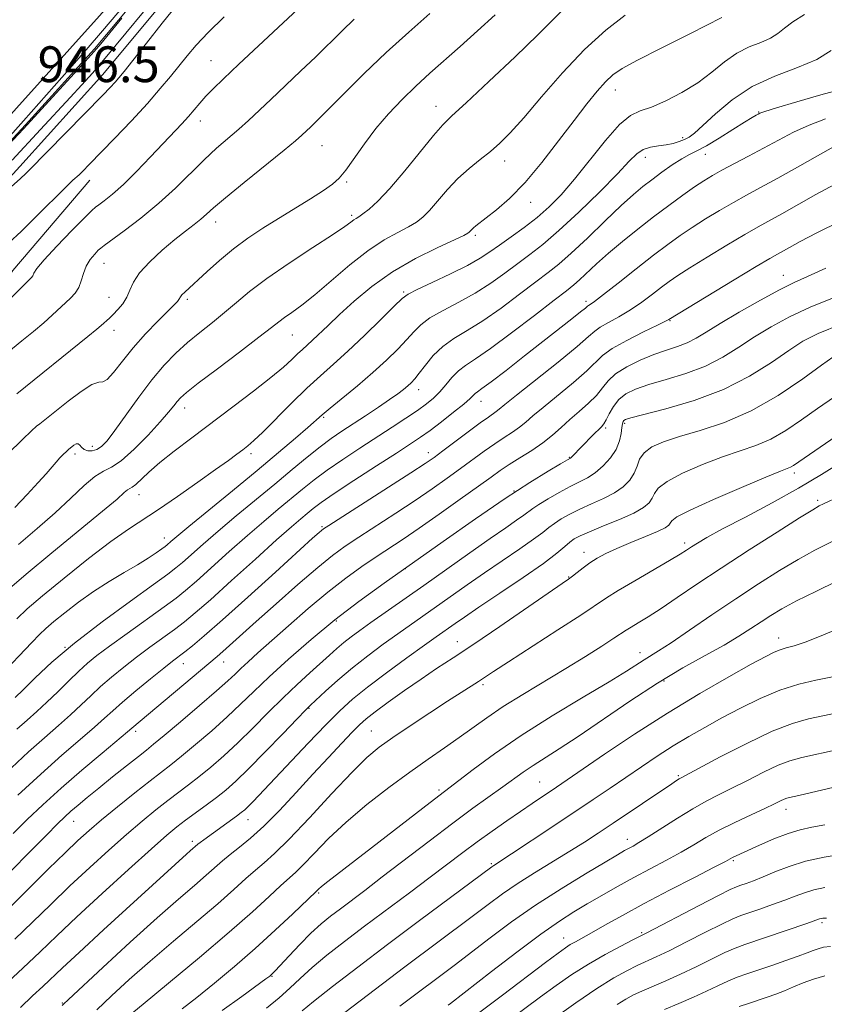
# Model space of a CAD drawing. Extents: x 2057300 to 2060200, y 347300 to 350200.
# Drawn here: x 2058040 to 2058220, y 348584 to 348804 of the extents above; entities that cross this region are included whole.
import ezdxf

# ---------------------------------------------------------------- set-up
doc = ezdxf.new("R2010")
doc.units = 0
doc.header["$MEASUREMENT"] = 0
for name, color, linetype, lineweight in [('DTM HARD BREAKLINE', 7, 'Continuous', 0), ('DTM SPOT ELEVATION', 2, 'Continuous', 13), ('INDEX CONTOUR', 41, 'Continuous', 13), ('INTERMEDIATE CONTOUR', 44, 'Continuous', 0), ('SPOT ELEVATION', 7, 'Continuous', 0)]:
    doc.layers.add(name, color=color, linetype=linetype, lineweight=lineweight)
doc.styles.add('Style-ITALICS', font='ITALICS.shx')

msp = doc.modelspace()

# ---------------------------------------------------------------- linework, layer by layer
at = {"layer": 'DTM HARD BREAKLINE'}
for points in [[(2058365.54, 349258.13, 934.4), (2058351.43, 349227.64, 935.15), (2058337.91, 349203.35, 935.49), (2058325.52, 349182.16, 936.24), (2058310.56, 349155.69, 936.86), (2058294.64, 349129.65, 937.66), (2058276.9, 349101.85, 938.91), (2058260.07, 349074.71, 939.36), (2058241.35, 349048.89, 940.74), (2058220.22, 349014.51, 941.41), (2058201.34, 348987.74, 941.45), (2058184.86, 348965.74, 942.24), (2058169.57, 348942.5, 943.03), (2058152.85, 348922.38, 943.03), (2058142.38, 348907.09, 943.1), (2058129.35, 348888.3, 943.55), (2058117.73, 348873.15, 944.47), (2058100.97, 348853.02, 944.81), (2058086.22, 348831.69, 944.97), (2058070.69, 348814.11, 945.75), (2058056.93, 348797.53, 945.75), (2058041.56, 348780.55, 945.81), (2058023.7, 348761.42, 945.89)], [(2058354.33, 349247.62, 935.3), (2058332.65, 349205.15, 936.63), (2058313.77, 349171.91, 937.64), (2058288.57, 349129.93, 938.82), (2058266.72, 349093.74, 940.33), (2058243.33, 349059.62, 941.37), (2058221.6, 349026.29, 942.29), (2058196.73, 348988.96, 942.9), (2058168.2, 348948.79, 943.58), (2058139.41, 348909.85, 944.33), (2058115.49, 348876.97, 945.19), (2058090.27, 348845.09, 946.13), (2058064.02, 348811.61, 946.56), (2058026.87, 348770.27, 946.7), (2057995.99, 348740.95, 946.7), (2057964.94, 348711.44, 945.83), (2057933.21, 348684.45, 945.22), (2057905.24, 348659.55, 944.25), (2057868.24, 348628.15, 943.97), (2057833.25, 348597.44, 944.22), (2057794.48, 348564.83, 944.85)], [(2058025.57, 348755.13, 950.06), (2058040.28, 348771.25, 949.51), (2058058.79, 348791.84, 949.24), (2058075.87, 348812.39, 949.41)], [(2057915.658, 348579.946, 959.928), (2057931.508, 348600.954, 959.413), (2057940.696, 348614.105, 959.001), (2057956.707, 348636.355, 958.417), (2057966.534, 348648.75, 957.525), (2057972.783, 348656.196, 957.113), (2057982.277, 348668.569, 957.01), (2057987.231, 348680.141, 956.563), (2057993.64, 348688.984, 956.117), (2058000.047, 348697.206, 955.602), (2058013.955, 348716.285, 955.155), (2058021.575, 348724.785, 954.64), (2058025.121, 348729.545, 954.16), (2058032.305, 348738.694, 953.576), (2058038.692, 348747.98, 953.129), (2058055.91, 348768.182, 952.649), (2058055.925, 348768.197, 952.58)]]:
    msp.add_polyline3d(points, dxfattribs=at)
at = {"layer": 'DTM SPOT ELEVATION'}
for p in [(2058082.94, 348794.87, 953.1), (2058173.27, 348788.31, 966.7), (2058133.25, 348784.71, 961.3), (2058205.33, 348783.45, 971.9), (2058080.61, 348781.4, 954.6), (2058188.38, 348777.69, 969.6), (2058107.76, 348775.89, 958.9), (2058193.41, 348773.99, 972.7), (2058148.6, 348772.47, 964.6), (2058180.01, 348773.31, 970.6), (2058113.27, 348767.79, 960.2), (2058154.37, 348763.26, 966.6), (2058084.03, 348758.8, 958.6), (2058114.4, 348760.31, 961.7), (2058142.01, 348755.82, 966.3), (2058059.04, 348749.58, 956.8), (2058210.87, 348746.89, 981.3), (2058126.02, 348743.15, 967.8), (2058060.19, 348741.97, 957.2), (2058077.65, 348741.56, 960.3), (2058166.78, 348741.13, 975.6), (2058185.54, 348736.79, 980.1), (2058061.31, 348734.6, 958.6), (2058101.17, 348733.58, 964.9), (2058129.35, 348721.34, 972.6), (2058077.08, 348717.24, 964.6), (2058143.33, 348718.73, 976.7), (2058108.14, 348715.2, 970.2), (2058171.15, 348712.78, 984.3), (2058175.42, 348713.81, 986.3), (2058056.45, 348708.68, 961.4), (2058052.58, 348706.97, 962.4), (2058091.9, 348707.05, 968.4), (2058131.53, 348707.25, 977.4), (2058163.06, 348706.24, 983.9), (2058213.29, 348702.74, 992.4), (2058066.91, 348697.9, 966.7), (2058150.7, 348698.69, 984), (2058218.51, 348696.61, 995.7), (2058107.75, 348690.73, 977.8), (2058072.55, 348688.17, 969.4), (2058188.8, 348687.05, 993.6), (2058166.29, 348685, 991.4), (2058126.39, 348681.35, 984), (2058162.88, 348679.48, 991.9), (2058110.99, 348669.62, 984.3), (2058138.02, 348665.04, 991.3), (2058209.82, 348665.87, 1001.4), (2058050.35, 348663.72, 972), (2058178.84, 348662.56, 997.4), (2058076.83, 348660.1, 978.7), (2058085.81, 348660.48, 980.7), (2058143.75, 348655.42, 994.3), (2058184.14, 348656.22, 1000.3), (2058104.86, 348650.11, 988.1), (2058066.16, 348644.97, 980.4), (2058118.83, 348645.04, 993.1), (2058156.39, 348633.66, 1001.1), (2058187.35, 348635.07, 1005.8), (2058133.89, 348631.89, 997.7), (2058211.42, 348627.53, 1010.6), (2058052.33, 348624.84, 982.8), (2058091.22, 348625.21, 990.7), (2058078.84, 348620.41, 989.6), (2058176.01, 348620.79, 1007.4), (2058145.62, 348615.37, 1003.8), (2058199.68, 348616.06, 1012.2), (2058107.01, 348608.83, 998.2), (2058219.49, 348602.17, 1018.3), (2058179.18, 348599.97, 1013.8), (2058161.74, 348598.78, 1011.3), (2058096.59, 348590.23, 1000.1), (2058049.77, 348584.2, 991.9)]:
    msp.add_point(p, dxfattribs=at)
at = {"layer": 'INDEX CONTOUR'}
for points in [[(2058075.288, 348807.214, 950), (2058072.081, 348803.261, 950), (2058068.549, 348798.81, 950), (2058063.561, 348792.477, 950), (2058062.4071, 348791.055, 950), (2058061.536, 348790.056, 950), (2058060.461, 348788.897, 950), (2058058.8, 348787.166, 950), (2058042.287, 348770.324, 950), (2058041.643, 348769.695, 950), (2058040.428, 348768.552, 950), (2058038.359, 348766.676, 950)], [(2058146.463, 348805.183, 960), (2058142.535, 348801.556, 960), (2058138.674, 348798.066, 960), (2058131.869, 348792.072, 960), (2058128.739, 348789.223, 960), (2058125.651, 348786.224, 960), (2058122.6509, 348783.0491, 960), (2058119.821, 348779.712, 960), (2058117.241, 348776.288, 960), (2058113.125, 348770.457, 960), (2058111.639, 348768.638, 960), (2058110.129, 348767.271, 960), (2058108.105, 348765.864, 960), (2058105.223, 348764.039, 960), (2058098.073, 348759.632, 960), (2058094.545, 348757.417, 960), (2058091.195, 348755.183, 960), (2058087.979, 348752.811, 960), (2058084.899, 348750.256, 960), (2058082.115, 348747.761, 960), (2058077.131, 348743.155, 960), (2058076.493, 348742.532, 960), (2058076.146, 348742.112, 960), (2058075.777, 348741.496, 960), (2058075.4549, 348741.094, 960), (2058074.734, 348740.33, 960), (2058071.106, 348736.656, 960), (2058068.3769, 348733.801, 960), (2058065.601, 348730.695, 960), (2058063.167, 348727.695, 960), (2058061.202, 348725.192, 960), (2058059.767, 348723.588, 960), (2058058.818, 348723.072, 960), (2058057.8829, 348722.993, 960), (2058056.387, 348722.487, 960), (2058053.965, 348720.949, 960), (2058051.1, 348718.802, 960), (2058048.49, 348716.727, 960), (2058044.731, 348713.71, 960), (2058044.016, 348713.155, 960), (2058042.886, 348712.167, 960), (2058040.828, 348710.206, 960), (2058037.581, 348706.993, 960)], [(2058221.485, 348797.147, 970), (2058218.327, 348795.175, 970), (2058213.971, 348793.355, 970), (2058208.923, 348791.447, 970), (2058203.861, 348789.1, 970), (2058199.371, 348786.13, 970), (2058195.666, 348783.01, 970), (2058192.867, 348780.377, 970), (2058191.007, 348778.699, 970), (2058189.768, 348777.7781, 970), (2058188.746, 348777.247, 970), (2058187.6, 348776.804, 970), (2058186.252, 348776.411, 970), (2058184.688, 348776.097, 970), (2058182.931, 348775.857, 970), (2058181.14, 348775.558, 970), (2058179.515, 348775.035, 970), (2058178.109, 348774.093, 970), (2058176.414, 348772.406, 970), (2058173.781, 348769.6211, 970), (2058169.817, 348765.596, 970), (2058165.161, 348761.045, 970), (2058160.71, 348756.896, 970), (2058157.136, 348753.835, 970), (2058154.216, 348751.571, 970), (2058151.499, 348749.571, 970), (2058148.611, 348747.417, 970), (2058145.456, 348745.151, 970), (2058142.0139, 348742.9311, 970), (2058138.34, 348740.888, 970), (2058134.807, 348739.039, 970), (2058131.87, 348737.372, 970), (2058129.816, 348735.847, 970), (2058128.277, 348734.3, 970), (2058126.72, 348732.534, 970), (2058124.705, 348730.398, 970), (2058122.165, 348727.917, 970), (2058119.127, 348725.157, 970), (2058115.703, 348722.235, 970), (2058109.613, 348717.224, 970), (2058107.8149, 348715.703, 970), (2058104.636, 348712.891, 970), (2058101.871, 348710.501, 970), (2058098.063, 348707.27, 970), (2058093.299, 348703.289, 970), (2058087.811, 348698.763, 970), (2058078.018, 348690.731, 970), (2058075.345, 348688.514, 970), (2058074.035, 348687.404, 970), (2058073.149, 348686.629, 970), (2058072.732, 348686.308, 970), (2058071.998, 348685.777, 970), (2058070.747, 348684.897, 970), (2058068.928, 348683.681, 970), (2058066.522, 348682.181, 970), (2058063.554, 348680.442, 970), (2058060.214, 348678.467, 970), (2058056.73, 348676.255, 970), (2058053.337, 348673.849, 970), (2058050.2881, 348671.496, 970), (2058047.839, 348669.49, 970), (2058046.106, 348667.99, 970), (2058044.657, 348666.611, 970), (2058042.918, 348664.831, 970), (2058035.629, 348657.244, 970)], [(2058223.628, 348758.998, 980), (2058218.34, 348756.3779, 980), (2058214.614, 348754.448, 980), (2058212.227, 348753.1601, 980), (2058209.532, 348751.657, 980), (2058207.855, 348750.691, 980), (2058204.779, 348748.864, 980), (2058199.818, 348745.877, 980), (2058185.2639, 348737.029, 980), (2058184.529, 348736.65, 980), (2058182.718, 348735.769, 980), (2058179.563, 348734.249, 980), (2058175.838, 348732.376, 980), (2058172.574, 348730.543, 980), (2058170.474, 348729.007, 980), (2058166.951, 348725.535, 980), (2058163.924, 348722.917, 980), (2058157.167, 348717.397, 980), (2058154.902, 348715.469, 980), (2058153.318, 348714.0889, 980), (2058151.9269, 348712.973, 980), (2058150.326, 348711.869, 980), (2058148.457, 348710.66, 980), (2058146.35, 348709.261, 980), (2058144.03, 348707.612, 980), (2058138.749, 348703.705, 980), (2058135.757, 348701.532, 980), (2058132.41, 348699.179, 980), (2058128.578, 348696.578, 980), (2058124.243, 348693.729, 980), (2058115.968, 348688.373, 980), (2058112.925, 348686.343, 980), (2058110.142, 348684.301, 980), (2058106.809, 348681.587, 980), (2058102.401, 348677.788, 980), (2058097.518, 348673.48, 980), (2058093.0429, 348669.485, 980), (2058085.621, 348662.818, 980), (2058084.33, 348661.7021, 980), (2058065.2741, 348645.713, 980), (2058064.294, 348644.873, 980), (2058058.648, 348640.114, 980), (2058054.125, 348636.27, 980), (2058049.497, 348632.2441, 980), (2058045.4321, 348628.558, 980), (2058041.919, 348625.231, 980), (2058038.78, 348622.161, 980)], [(2058222.257, 348719.771, 990), (2058218.5, 348717.163, 990), (2058214.883, 348714.589, 990), (2058211.398, 348712.235, 990), (2058208.029, 348710.293, 990), (2058204.718, 348708.862, 990), (2058201.2271, 348707.667, 990), (2058197.273, 348706.335, 990), (2058192.762, 348704.61, 990), (2058188.344, 348702.68, 990), (2058184.861, 348700.849, 990), (2058182.896, 348699.3491, 990), (2058182.021, 348698.131, 990), (2058181.553, 348697.076, 990), (2058180.8709, 348696.069, 990), (2058179.603, 348695.003, 990), (2058177.44, 348693.777, 990), (2058174.261, 348692.343, 990), (2058170.694, 348690.875, 990), (2058167.556, 348689.604, 990), (2058165.452, 348688.683, 990), (2058164.14, 348687.967, 990), (2058163.167, 348687.237, 990), (2058162.059, 348686.263, 990), (2058160.27, 348684.777, 990), (2058157.237, 348682.504, 990), (2058152.684, 348679.333, 990), (2058147.493, 348675.822, 990), (2058142.835, 348672.696, 990), (2058139.601, 348670.502, 990), (2058137.555, 348669.087, 990), (2058133.301, 348666.081, 990), (2058130.67, 348664.201, 990), (2058126.734, 348661.367, 990), (2058122.171, 348658.03, 990), (2058117.907, 348654.812, 990), (2058114.589, 348652.124, 990), (2058111.74, 348649.532, 990), (2058108.606, 348646.391, 990), (2058104.683, 348642.303, 990), (2058092.396, 348629.318, 990), (2058091.296, 348628.197, 990), (2058090.5051, 348627.437, 990), (2058089.736, 348626.786, 990), (2058088.708, 348626.008, 990), (2058081.359, 348620.728, 990), (2058080.5761, 348620.15, 990), (2058080.059, 348619.746, 990), (2058078.305, 348618.241, 990), (2058077.479, 348617.51, 990), (2058058.962, 348600.57, 990), (2058053.511, 348595.557, 990), (2058049.815, 348592.117, 990), (2058045.392, 348587.939, 990), (2058043.096, 348585.801, 990), (2058040.415, 348583.255, 990)], [(2058222.81, 348678.515, 1000), (2058218.092, 348676.256, 1000), (2058213.799, 348674.124, 1000), (2058210.525, 348672.372, 1000), (2058208.027, 348670.8869, 1000), (2058205.8529, 348669.47, 1000), (2058203.582, 348667.941, 1000), (2058200.916, 348666.215, 1000), (2058197.591, 348664.232, 1000), (2058193.406, 348661.916, 1000), (2058188.415, 348659.135, 1000), (2058182.735, 348655.744, 1000), (2058176.568, 348651.725, 1000), (2058165.032, 348643.844, 1000), (2058160.763, 348641.039, 1000), (2058154.926, 348637.343, 1000), (2058152.7381, 348635.844, 1000), (2058148.183, 348632.532, 1000), (2058141.478, 348627.755, 1000), (2058136.964, 348624.444, 1000), (2058131.683, 348620.446, 1000), (2058121.25, 348612.409, 1000), (2058117.338, 348609.423, 1000), (2058111.875, 348605.312, 1000), (2058109.698, 348603.647, 1000), (2058107.574, 348601.903, 1000), (2058105.313, 348599.837, 1000), (2058102.821, 348597.33, 1000), (2058100.403, 348594.771, 1000), (2058097.292, 348591.413, 1000), (2058096.711, 348590.808, 1000), (2058096.426, 348590.538, 1000), (2058096.102, 348590.269, 1000), (2058095.229, 348589.618, 1000), (2058089.837, 348585.72, 1000), (2058085.474, 348582.5289, 1000)], [(2058223.436, 348632.76, 1010), (2058214.322, 348630.658, 1010), (2058212.245, 348630.202, 1010), (2058211.63, 348630.0381, 1010), (2058211.021, 348629.805, 1010), (2058210.198, 348629.418, 1010), (2058208.871, 348628.77, 1010), (2058206.734, 348627.753, 1010), (2058203.63, 348626.3091, 1010), (2058200.0171, 348624.602, 1010), (2058196.501, 348622.847, 1010), (2058193.522, 348621.2039, 1010), (2058190.831, 348619.617, 1010), (2058188.011, 348617.973, 1010), (2058184.748, 348616.185, 1010), (2058177.42, 348612.279, 1010), (2058173.754, 348610.255, 1010), (2058170.2619, 348608.273, 1010), (2058167.038, 348606.409, 1010), (2058164.055, 348604.641, 1010), (2058160.802, 348602.55, 1010), (2058156.65, 348599.62, 1010), (2058151.281, 348595.592, 1010), (2058145.639, 348591.245, 1010), (2058136.467, 348584.122, 1010), (2058135.962, 348583.749, 1010)], [(2058221.365, 348596.86, 1020), (2058219.828, 348596.697, 1020), (2058218.626, 348596.378, 1020), (2058217.504, 348595.972, 1020), (2058216.135, 348595.436, 1020), (2058214.1759, 348594.6961, 1020), (2058211.428, 348593.722, 1020), (2058208.271, 348592.6401, 1020), (2058202.703, 348590.759, 1020), (2058200.537, 348589.979, 1020), (2058198.456, 348589.1251, 1020), (2058196.209, 348588.082, 1020), (2058193.677, 348586.863, 1020), (2058190.772, 348585.513, 1020), (2058187.507, 348584.097, 1020), (2058184.288, 348582.763, 1020)]]:
    msp.add_polyline3d(points, dxfattribs=at)
at = {"layer": 'INTERMEDIATE CONTOUR'}
for points in [[(2058037.513, 348777.41, 946), (2058041.115, 348781.451, 946), (2058051.342, 348793.06, 946), (2058055.065, 348797.312, 946), (2058058.7261, 348801.543, 946), (2058062.134, 348805.56, 946), (2058065.134, 348809.203, 946), (2058067.58, 348812.319, 946), (2058069.48, 348814.938, 946), (2058071.46, 348817.8291, 946), (2058074.3, 348821.943, 946), (2058078.459, 348827.811, 946), (2058089.511, 348843.24, 946), (2058090.765, 348845.037, 946), (2058091.478, 348846.095, 946)], [(2058103.495, 348807.476, 954), (2058089.214, 348794.134, 954), (2058085.771, 348790.873, 954), (2058083.474, 348788.627, 954), (2058081.854, 348786.941, 954), (2058080.5, 348785.4209, 954), (2058077.915, 348782.423, 954), (2058076.427, 348780.789, 954), (2058069.447, 348773.375, 954), (2058066.347, 348770.141, 954), (2058063.411, 348767.222, 954), (2058060.982, 348765.025, 954), (2058059.139, 348763.537, 954), (2058057.896, 348762.64, 954), (2058057.149, 348762.121, 954), (2058056.318, 348761.399, 954), (2058054.701, 348759.801, 954), (2058051.88, 348756.9239, 954), (2058048.558, 348753.4599, 954), (2058045.717, 348750.377, 954), (2058044.09, 348748.407, 954), (2058043.4109, 348747.365, 954), (2058043.163, 348746.831, 954), (2058042.88, 348746.412, 954), (2058042.298, 348745.808, 954), (2058035.764, 348739.402, 954)], [(2058070.086, 348808.472, 948), (2058061.82, 348798.421, 948), (2058058.942, 348794.978, 948), (2058056.476, 348792.117, 948), (2058054.141, 348789.508, 948), (2058051.529, 348786.657, 948), (2058044.897, 348779.48, 948), (2058038.528, 348772.645, 948)], [(2058085.893, 348804.669, 952), (2058082.363, 348801.204, 952), (2058079.687, 348798.384, 952), (2058077.644, 348796.005, 952), (2058073.938, 348791.38, 952), (2058071.655, 348788.642, 952), (2058068.764, 348785.361, 952), (2058065.18, 348781.482, 952), (2058061.411, 348777.507, 952), (2058055.7921, 348771.673, 952), (2058054.339, 348770.192, 952), (2058053.496, 348769.369, 952), (2058052.143, 348768.152, 952), (2058050.478, 348766.546, 952), (2058044.006, 348760.1231, 952), (2058040.549, 348756.731, 952), (2058037.821, 348754.139, 952)], [(2058161.118, 348805.82, 962), (2058159.276, 348803.94, 962), (2058156.012, 348800.702, 962), (2058150.89, 348795.768, 962), (2058145.039, 348790.218, 962), (2058139.982, 348785.482, 962), (2058136.793, 348782.537, 962), (2058134.753, 348780.534, 962), (2058132.694, 348778.172, 962), (2058126.2809, 348770.236, 962), (2058122.947, 348766.286, 962), (2058120.282, 348763.468, 962), (2058118.308, 348761.688, 962), (2058116.921, 348760.632, 962), (2058116.0011, 348760.009, 962), (2058115.379, 348759.618, 962), (2058114.8741, 348759.281, 962), (2058114.227, 348758.79, 962), (2058112.868, 348757.81, 962), (2058110.148, 348755.9789, 962), (2058105.721, 348753.095, 962), (2058100.434, 348749.625, 962), (2058095.437, 348746.195, 962), (2058091.594, 348743.294, 962), (2058088.637, 348740.837, 962), (2058086.012, 348738.596, 962), (2058083.283, 348736.381, 962), (2058080.471, 348734.141, 962), (2058077.715, 348731.8589, 962), (2058075.101, 348729.48, 962), (2058072.514, 348726.793, 962), (2058069.788, 348723.547, 962), (2058066.846, 348719.648, 962), (2058061.525, 348712.227, 962), (2058059.776, 348709.937, 962), (2058058.533, 348708.622, 962), (2058057.497, 348707.963, 962), (2058056.443, 348707.686, 962), (2058055.434, 348707.708, 962), (2058054.608, 348707.992, 962), (2058054.053, 348708.473, 962), (2058053.667, 348708.967, 962), (2058053.297, 348709.263, 962), (2058052.835, 348709.213, 962), (2058052.336, 348708.931, 962), (2058051.152, 348708, 962), (2058050.957, 348707.829, 962), (2058050.596, 348707.484, 962), (2058050.005, 348706.894, 962), (2058049.233, 348706.089, 962), (2058048.353, 348705.124, 962), (2058046.14, 348702.561, 962), (2058044.363, 348700.563, 962), (2058041.927, 348697.917, 962), (2058039.18, 348695.016, 962)], [(2058131.844, 348805.411, 958), (2058127.156, 348801.295, 958), (2058122.091, 348796.706, 958), (2058117.191, 348792.013, 958), (2058112.823, 348787.657, 958), (2058109.309, 348784.097, 958), (2058106.866, 348781.655, 958), (2058105.274, 348780.109, 958), (2058103.284, 348778.236, 958), (2058101.873, 348777.005, 958), (2058099.289, 348774.866, 958), (2058090.404, 348767.673, 958), (2058086.229, 348764.257, 958), (2058083.538, 348761.975, 958), (2058081.932, 348760.5541, 958), (2058080.689, 348759.477, 958), (2058079.197, 348758.293, 958), (2058077.288, 348756.812, 958), (2058074.908, 348754.912, 958), (2058072.098, 348752.544, 958), (2058069.29, 348749.96, 958), (2058067.013, 348747.485, 958), (2058065.631, 348745.374, 958), (2058064.841, 348743.586, 958), (2058064.172, 348742.008, 958), (2058063.264, 348740.553, 958), (2058062.191, 348739.252, 958), (2058061.141, 348738.161, 958), (2058060.262, 348737.318, 958), (2058058.463, 348735.707, 958), (2058057.469, 348734.8599, 958), (2058055.447, 348733.202, 958), (2058039.583, 348720.421, 958)], [(2058215.571, 348805.21, 968), (2058212.976, 348803.559, 968), (2058211.118, 348802.133, 968), (2058209.636, 348800.936, 968), (2058207.999, 348799.917, 968), (2058205.808, 348798.995, 968), (2058203.198, 348797.955, 968), (2058200.434, 348796.547, 968), (2058197.701, 348794.609, 968), (2058194.869, 348792.323, 968), (2058191.724, 348789.954, 968), (2058188.17, 348787.753, 968), (2058184.562, 348785.893, 968), (2058181.367, 348784.531, 968), (2058178.879, 348783.66, 968), (2058176.697, 348782.622, 968), (2058174.242, 348780.594, 968), (2058171.113, 348777.054, 968), (2058164.199, 348768.373, 968), (2058161.233, 348764.932, 968), (2058158.546, 348762.21, 968), (2058155.847, 348759.864, 968), (2058152.946, 348757.624, 968), (2058150.044, 348755.527, 968), (2058147.446, 348753.686, 968), (2058145.299, 348752.149, 968), (2058143.129, 348750.717, 968), (2058140.308, 348749.127, 968), (2058136.481, 348747.227, 968), (2058132.379, 348745.299, 968), (2058129.003, 348743.734, 968), (2058127.012, 348742.735, 968), (2058125.677, 348741.75, 968), (2058123.927, 348740.036, 968), (2058120.989, 348737.106, 968), (2058117.295, 348733.4839, 968), (2058113.578, 348729.947, 968), (2058110.376, 348727.052, 968), (2058107.461, 348724.476, 968), (2058104.41, 348721.675, 968), (2058100.963, 348718.305, 968), (2058094.571, 348711.88, 968), (2058092.553, 348709.954, 968), (2058091.189, 348708.78, 968), (2058090.057, 348707.912, 968), (2058088.741, 348706.933, 968), (2058086.853, 348705.547, 968), (2058084.0081, 348703.488, 968), (2058080.018, 348700.635, 968), (2058075.491, 348697.451, 968), (2058071.2279, 348694.546, 968), (2058064.509, 348690.182, 968), (2058060.63, 348687.436, 968), (2058055.59, 348683.577, 968), (2058050.135, 348679.222, 968), (2058045.327, 348675.26, 968), (2058041.941, 348672.342, 968), (2058039.586, 348670.154, 968)], [(2058175.469, 348805.098, 964), (2058171.153, 348801.737, 964), (2058166.433, 348797.425, 964), (2058161.519, 348792.204, 964), (2058156.828, 348786.794, 964), (2058152.828, 348782.086, 964), (2058149.829, 348778.733, 964), (2058147.508, 348776.421, 964), (2058145.384, 348774.598, 964), (2058143.08, 348772.785, 964), (2058140.625, 348770.81, 964), (2058138.1509, 348768.578, 964), (2058135.786, 348766.067, 964), (2058131.813, 348761.418, 964), (2058130.334, 348759.886, 964), (2058128.8991, 348758.765, 964), (2058127.129, 348757.739, 964), (2058124.717, 348756.507, 964), (2058121.662, 348754.816, 964), (2058118.037, 348752.42, 964), (2058113.978, 348749.226, 964), (2058106.178, 348742.569, 964), (2058103.241, 348740.24, 964), (2058101.024, 348738.635, 964), (2058099.391, 348737.495, 964), (2058098.096, 348736.518, 964), (2058096.4589, 348735.218, 964), (2058093.692, 348733.064, 964), (2058089.356, 348729.769, 964), (2058084.399, 348726.027, 964), (2058080.118, 348722.775, 964), (2058077.48, 348720.705, 964), (2058076.133, 348719.525, 964), (2058075.397, 348718.695, 964), (2058074.65, 348717.724, 964), (2058073.51, 348716.299, 964), (2058071.655, 348714.151, 964), (2058068.9229, 348711.191, 964), (2058065.794, 348708.032, 964), (2058062.908, 348705.4661, 964), (2058060.719, 348704.014, 964), (2058058.923, 348703.123, 964), (2058057.031, 348701.971, 964), (2058054.635, 348699.923, 964), (2058051.67, 348697.096, 964), (2058048.151, 348693.792, 964), (2058044.15, 348690.286, 964), (2058039.954, 348686.732, 964)], [(2058063.073, 348804.373, 946), (2058058.3299, 348798.674, 946), (2058056.861, 348796.966, 946), (2058054.832, 348794.702, 946), (2058042.742, 348781.434, 946), (2058041.114, 348779.68, 946), (2058023.762, 348761.2821, 946)], [(2058114.995, 348804.172, 956), (2058112.262, 348801.556, 956), (2058106.402, 348795.786, 956), (2058102.997, 348792.527, 956), (2058096.318, 348786.2321, 956), (2058091.366, 348781.545, 956), (2058089.159, 348779.549, 956), (2058084.232, 348775.304, 956), (2058081.428, 348772.7371, 956), (2058075.009, 348766.418, 956), (2058071.304, 348763.0061, 956), (2058067.32, 348759.713, 956), (2058063.572, 348756.849, 956), (2058059.085, 348753.587, 956), (2058058.335, 348753.0101, 956), (2058057.7999, 348752.5, 956), (2058056.99, 348751.647, 956), (2058056.011, 348750.441, 956), (2058055.119, 348748.972, 956), (2058054.491, 348747.341, 956), (2058053.998, 348745.696, 956), (2058053.43, 348744.193, 956), (2058052.624, 348742.939, 956), (2058051.595, 348741.831, 956), (2058047.508, 348738, 956), (2058045.606, 348736.302, 956), (2058043.297, 348734.357, 956), (2058040.746, 348732.273, 956), (2058033.589, 348726.467, 956)], [(2058197.074, 348804.559, 966), (2058190.086, 348800.993, 966), (2058183.539, 348797.699, 966), (2058178.273, 348795.0181, 966), (2058174.85, 348793.146, 966), (2058172.727, 348791.703, 966), (2058171.085, 348790.166, 966), (2058169.224, 348788.076, 966), (2058166.92, 348785.242, 966), (2058164.07, 348781.539, 966), (2058160.639, 348776.979, 966), (2058156.884, 348772.118, 966), (2058153.129, 348767.647, 966), (2058149.677, 348764.12, 966), (2058146.731, 348761.539, 966), (2058144.469, 348759.768, 966), (2058142.135, 348757.995, 966), (2058141.618, 348757.563, 966), (2058141.231, 348757.18, 966), (2058140.68, 348756.55, 966), (2058140.386, 348756.305, 966), (2058139.491, 348755.841, 966), (2058133.52, 348753.085, 966), (2058128.635, 348750.646, 966), (2058123.528, 348747.696, 966), (2058118.911, 348744.427, 966), (2058114.955, 348741.136, 966), (2058111.695, 348738.148, 966), (2058109.139, 348735.715, 966), (2058105.666, 348732.383, 966), (2058104.464, 348731.291, 966), (2058103.406, 348730.353, 966), (2058102.32, 348729.3559, 966), (2058101.005, 348728.092, 966), (2058099.138, 348726.377, 966), (2058096.364, 348724.037, 966), (2058092.4781, 348720.9821, 966), (2058087.88, 348717.489, 966), (2058078.678, 348710.594, 966), (2058074.77, 348707.612, 966), (2058071.545, 348705.033, 966), (2058069.102, 348702.907, 966), (2058066.165, 348700.17, 966), (2058065.3919, 348699.576, 966), (2058064.85, 348699.265, 966), (2058064.349, 348698.955, 966), (2058063.606, 348698.327, 966), (2058061.985, 348696.907, 966), (2058058.7609, 348694.188, 966), (2058047.403, 348684.879, 966), (2058041.676, 348680.112, 966), (2058037.437, 348676.421, 966)], [(2058224.169, 348788.61, 972), (2058219.24, 348787.277, 972), (2058213.819, 348785.701, 972), (2058209.3, 348784.339, 972), (2058206.713, 348783.535, 972), (2058205.617, 348783.161, 972), (2058205.208, 348782.973, 972), (2058204.757, 348782.729, 972), (2058203.855, 348782.2, 972), (2058202.171, 348781.1591, 972), (2058199.541, 348779.498, 972), (2058196.474, 348777.5799, 972), (2058193.647, 348775.889, 972), (2058191.541, 348774.757, 972), (2058189.868, 348773.921, 972), (2058188.145, 348772.968, 972), (2058186.023, 348771.596, 972), (2058183.679, 348769.9531, 972), (2058181.425, 348768.2959, 972), (2058179.435, 348766.762, 972), (2058177.342, 348764.995, 972), (2058174.644, 348762.518, 972), (2058171.044, 348759.068, 972), (2058167.071, 348755.239, 972), (2058163.46, 348751.841, 972), (2058160.701, 348749.427, 972), (2058158.308, 348747.538, 972), (2058155.553, 348745.457, 972), (2058151.923, 348742.6849, 972), (2058147.784, 348739.5849, 972), (2058143.7191, 348736.735, 972), (2058140.198, 348734.549, 972), (2058137.236, 348732.778, 972), (2058134.737, 348731.01, 972), (2058132.621, 348728.959, 972), (2058130.877, 348726.849, 972), (2058129.513, 348725.031, 972), (2058128.504, 348723.757, 972), (2058127.703, 348722.885, 972), (2058126.933, 348722.174, 972), (2058126.01, 348721.403, 972), (2058124.731, 348720.428, 972), (2058122.889, 348719.121, 972), (2058120.376, 348717.422, 972), (2058117.501, 348715.522, 972), (2058112.185, 348712.051, 972), (2058109.849, 348710.454, 972), (2058107.358, 348708.605, 972), (2058104.457, 348706.279, 972), (2058101.084, 348703.479, 972), (2058097.229, 348700.261, 972), (2058088.589, 348693.119, 972), (2058084.559, 348689.741, 972), (2058081.197, 348686.84, 972), (2058076.599, 348682.747, 972), (2058075.146, 348681.494, 972), (2058073.338, 348680.103, 972), (2058070.156, 348677.801, 972), (2058064.962, 348674.076, 972), (2058058.642, 348669.44, 972), (2058052.4619, 348664.662, 972), (2058047.451, 348660.404, 972), (2058043.685, 348656.8941, 972), (2058041.001, 348654.253, 972), (2058039.207, 348652.5171, 972)], [(2058220.238, 348781.891, 974), (2058216.594, 348780.511, 974), (2058213.135, 348778.9, 974), (2058209.781, 348777.14, 974), (2058206.435, 348775.315, 974), (2058203.062, 348773.514, 974), (2058197.132, 348770.385, 974), (2058194.992, 348769.197, 974), (2058193.111, 348768.05, 974), (2058191.025, 348766.659, 974), (2058188.378, 348764.804, 974), (2058185.252, 348762.536, 974), (2058181.833, 348759.974, 974), (2058178.312, 348757.239, 974), (2058174.89, 348754.476, 974), (2058171.77, 348751.836, 974), (2058169.118, 348749.458, 974), (2058165.305, 348745.89, 974), (2058163.997, 348744.754, 974), (2058162.368, 348743.471, 974), (2058159.606, 348741.342, 974), (2058155.235, 348737.953, 974), (2058150.112, 348734.019, 974), (2058145.424, 348730.539, 974), (2058142.079, 348728.243, 974), (2058139.852, 348726.788, 974), (2058138.238, 348725.5599, 974), (2058136.806, 348724.086, 974), (2058135.439, 348722.446, 974), (2058134.093, 348720.861, 974), (2058132.702, 348719.479, 974), (2058131.099, 348718.17, 974), (2058129.092, 348716.729, 974), (2058126.535, 348714.995, 974), (2058123.469, 348712.971, 974), (2058116.191, 348708.25, 974), (2058112.399, 348705.752, 974), (2058108.935, 348703.365, 974), (2058106.019, 348701.1909, 974), (2058103.436, 348699.117, 974), (2058098, 348694.607, 974), (2058094.765, 348691.901, 974), (2058091.099, 348688.752, 974), (2058087.05, 348685.166, 974), (2058079.7141, 348678.575, 974), (2058077.297, 348676.468, 974), (2058075.178, 348674.773, 974), (2058072.478, 348672.78, 974), (2058064.25, 348666.8741, 974), (2058060.3, 348664.017, 974), (2058057.456, 348661.889, 974), (2058055.371, 348660.19, 974), (2058053.442, 348658.429, 974), (2058051.204, 348656.251, 974), (2058048.75, 348653.8289, 974), (2058046.309, 348651.472, 974), (2058044.048, 348649.398, 974), (2058041.873, 348647.467, 974), (2058039.622, 348645.449, 974)], [(2058223.8881, 348776.682, 976), (2058219.631, 348774.303, 976), (2058214.53, 348771.418, 976), (2058209.638, 348768.668, 976), (2058205.745, 348766.53, 976), (2058202.598, 348764.826, 976), (2058199.681, 348763.212, 976), (2058196.6011, 348761.423, 976), (2058193.459, 348759.516, 976), (2058190.477, 348757.624, 976), (2058187.773, 348755.808, 976), (2058185.0311, 348753.832, 976), (2058181.827, 348751.392, 976), (2058177.941, 348748.341, 976), (2058173.96, 348745.189, 976), (2058170.6741, 348742.606, 976), (2058168.667, 348741.086, 976), (2058167.694, 348740.407, 976), (2058167.307, 348740.168, 976), (2058167.07, 348739.992, 976), (2058166.604, 348739.599, 976), (2058165.547, 348738.733, 976), (2058163.608, 348737.192, 976), (2058153.023, 348728.891, 976), (2058148.885, 348725.668, 976), (2058145.531, 348723.09, 976), (2058143.497, 348721.581, 976), (2058142.49, 348720.8671, 976), (2058142.01, 348720.501, 976), (2058140.841, 348719.349, 976), (2058139.439, 348718.119, 976), (2058137.186, 348716.29, 976), (2058134.491, 348714.185, 976), (2058131.917, 348712.235, 976), (2058129.799, 348710.704, 976), (2058127.572, 348709.204, 976), (2058124.444, 348707.178, 976), (2058119.949, 348704.286, 976), (2058114.919, 348701.03, 976), (2058110.511, 348698.126, 976), (2058107.5819, 348696.103, 976), (2058105.788, 348694.755, 976), (2058104.485, 348693.688, 976), (2058103.049, 348692.491, 976), (2058100.94, 348690.683, 976), (2058097.64, 348687.7629, 976), (2058092.903, 348683.493, 976), (2058087.588, 348678.682, 976), (2058082.829, 348674.403, 976), (2058079.447, 348671.443, 976), (2058077.017, 348669.442, 976), (2058074.801, 348667.759, 976), (2058069.329, 348663.767, 976), (2058066.35, 348661.546, 976), (2058063.472, 348659.306, 976), (2058060.777, 348657.098, 976), (2058058.322, 348654.963, 976), (2058056.113, 348652.917, 976), (2058053.958, 348650.866, 976), (2058051.617, 348648.691, 976), (2058048.889, 348646.279, 976), (2058045.752, 348643.536, 976), (2058042.224, 348640.378, 976), (2058038.374, 348636.79, 976)], [(2058222.233, 348767.233, 978), (2058218.123, 348764.968, 978), (2058210.472, 348760.662, 978), (2058205.238, 348757.765, 978), (2058202.23, 348756.038, 978), (2058198.2101, 348753.65, 978), (2058193.806, 348750.983, 978), (2058189.93, 348748.59, 978), (2058187.235, 348746.865, 978), (2058185.348, 348745.561, 978), (2058183.638, 348744.269, 978), (2058181.602, 348742.6849, 978), (2058179.244, 348740.92, 978), (2058176.696, 348739.188, 978), (2058174.115, 348737.668, 978), (2058171.766, 348736.392, 978), (2058169.94, 348735.356, 978), (2058168.718, 348734.457, 978), (2058167.329, 348733.2001, 978), (2058164.791, 348730.992, 978), (2058160.522, 348727.512, 978), (2058151.205, 348720.106, 978), (2058148.607, 348718.008, 978), (2058147.355, 348716.9719, 978), (2058146.717, 348716.462, 978), (2058144.936, 348715.234, 978), (2058143.1221, 348713.932, 978), (2058140.459, 348711.944, 978), (2058134.799, 348707.657, 978), (2058132.862, 348706.218, 978), (2058130.844, 348704.828, 978), (2058127.646, 348702.747, 978), (2058122.617, 348699.523, 978), (2058109.274, 348691.002, 978), (2058108.099, 348690.229, 978), (2058107.664, 348689.899, 978), (2058107.122, 348689.424, 978), (2058105.682, 348688.123, 978), (2058097.394, 348680.571, 978), (2058091.233, 348674.978, 978), (2058085.552, 348669.874, 978), (2058081.482, 348666.311, 978), (2058078.842, 348664.099, 978), (2058077.123, 348662.738, 978), (2058074.4081, 348660.66, 978), (2058072.401, 348659.075, 978), (2058069.488, 348656.722, 978), (2058066.183, 348654.006, 978), (2058063.2021, 348651.498, 978), (2058061.022, 348649.5831, 978), (2058059.167, 348647.903, 978), (2058056.924, 348645.91, 978), (2058053.734, 348643.163, 978), (2058049.661, 348639.634, 978), (2058044.924, 348635.402, 978), (2058039.833, 348630.666, 978)], [(2058220.352, 348748.513, 982), (2058216.271, 348746.648, 982), (2058213.229, 348745.272, 982), (2058210.002, 348743.676, 982), (2058205.724, 348741.361, 982), (2058200.979, 348738.667, 982), (2058196.711, 348736.143, 982), (2058193.61, 348734.217, 982), (2058191.36, 348732.835, 982), (2058189.387, 348731.822, 982), (2058187.215, 348731.003, 982), (2058184.732, 348730.196, 982), (2058181.922, 348729.218, 982), (2058178.841, 348727.941, 982), (2058175.847, 348726.444, 982), (2058173.371, 348724.863, 982), (2058171.6861, 348723.299, 982), (2058170.436, 348721.724, 982), (2058169.11, 348720.078, 982), (2058167.326, 348718.323, 982), (2058165.2371, 348716.504, 982), (2058163.129, 348714.689, 982), (2058161.196, 348712.929, 982), (2058159.282, 348711.206, 982), (2058157.138, 348709.484, 982), (2058154.617, 348707.751, 982), (2058151.978, 348706.085, 982), (2058149.578, 348704.59, 982), (2058147.602, 348703.28, 982), (2058145.538, 348701.811, 982), (2058142.699, 348699.752, 982), (2058138.651, 348696.847, 982), (2058133.977, 348693.529, 982), (2058129.51, 348690.409, 982), (2058125.869, 348687.934, 982), (2058119.8829, 348683.965, 982), (2058116.692, 348681.788, 982), (2058113.119, 348679.206, 982), (2058109.109, 348676.086, 982), (2058104.702, 348672.406, 982), (2058100.31, 348668.584, 982), (2058093.461, 348662.492, 982), (2058091.282, 348660.533, 982), (2058089.674, 348659.051, 982), (2058088.343, 348657.784, 982), (2058086.731, 348656.276, 982), (2058084.21, 348654.023, 982), (2058080.435, 348650.754, 982), (2058076.184, 348647.128, 982), (2058072.515, 348644.033, 982), (2058070.16, 348642.083, 982), (2058068.538, 348640.786, 982), (2058066.742, 348639.374, 982), (2058064.111, 348637.284, 982), (2058060.969, 348634.766, 982), (2058057.889, 348632.2761, 982), (2058055.328, 348630.18, 982), (2058053.296, 348628.482, 982), (2058051.69, 348627.098, 982), (2058050.325, 348625.859, 982), (2058048.689, 348624.279, 982), (2058046.189, 348621.786, 982), (2058042.484, 348618.054, 982), (2058038.244, 348613.7271, 982)], [(2058222.216, 348741.969, 984), (2058216.865, 348739.82, 984), (2058212.1841, 348737.642, 984), (2058208.094, 348735.421, 984), (2058204.401, 348733.143, 984), (2058200.9, 348730.822, 984), (2058197.335, 348728.586, 984), (2058193.4369, 348726.593, 984), (2058189.0761, 348724.958, 984), (2058184.6669, 348723.626, 984), (2058180.766, 348722.503, 984), (2058177.794, 348721.4801, 984), (2058175.643, 348720.411, 984), (2058174.071, 348719.137, 984), (2058172.869, 348717.578, 984), (2058171.952, 348715.968, 984), (2058171.269, 348714.621, 984), (2058170.738, 348713.739, 984), (2058170.1789, 348713.0769, 984), (2058168.217, 348711.105, 984), (2058163.581, 348706.333, 984), (2058163.252, 348706.056, 984), (2058162.585, 348705.641, 984), (2058161.073, 348704.76, 984), (2058158.294, 348703.118, 984), (2058154.171, 348700.57, 984), (2058148.716, 348697.011, 984), (2058142.063, 348692.4531, 984), (2058134.852, 348687.393, 984), (2058121.633, 348678.065, 984), (2058116.029, 348674.023, 984), (2058110.676, 348669.93, 984), (2058105.341, 348665.532, 984), (2058100.296, 348661.125, 984), (2058095.943, 348657.1431, 984), (2058092.517, 348653.876, 984), (2058089.598, 348651.041, 984), (2058086.601, 348648.214, 984), (2058083.1299, 348645.112, 984), (2058079.546, 348642.031, 984), (2058076.399, 348639.409, 984), (2058074.0281, 348637.508, 984), (2058069.4021, 348633.927, 984), (2058065.964, 348631.209, 984), (2058062.098, 348628.104, 984), (2058058.525, 348625.179, 984), (2058055.726, 348622.803, 984), (2058053.24, 348620.554, 984), (2058050.372, 348617.814, 984), (2058046.673, 348614.201, 984), (2058035.627, 348603.256, 984)], [(2058223.728, 348735.965, 986), (2058218.644, 348733.922, 986), (2058215.209, 348732.174, 986), (2058212.092, 348730.142, 986), (2058208.1901, 348727.426, 986), (2058203.31, 348724.337, 986), (2058197.487, 348721.364, 986), (2058190.937, 348718.9129, 986), (2058184.603, 348717.057, 986), (2058176.765, 348715.059, 986), (2058175.575, 348714.695, 986), (2058175.2331, 348714.48, 986), (2058175.061, 348714.212, 986), (2058174.914, 348713.729, 986), (2058174.779, 348712.879, 986), (2058174.612, 348711.563, 986), (2058174.247, 348709.887, 986), (2058173.486, 348708.008, 986), (2058172.205, 348706.085, 986), (2058170.567, 348704.287, 986), (2058168.812, 348702.785, 986), (2058167.103, 348701.674, 986), (2058165.311, 348700.743, 986), (2058163.234, 348699.708, 986), (2058160.7799, 348698.377, 986), (2058158.295, 348696.94, 986), (2058156.234, 348695.68, 986), (2058154.895, 348694.787, 986), (2058152.879, 348693.295, 986), (2058151.261, 348692.166, 986), (2058148.831, 348690.4961, 986), (2058145.377, 348688.099, 986), (2058140.83, 348684.894, 986), (2058130.514, 348677.584, 986), (2058118.716, 348669.297, 986), (2058116.22, 348667.528, 986), (2058114.27, 348666.096, 986), (2058112.637, 348664.814, 986), (2058111.0969, 348663.504, 986), (2058109.447, 348662.026, 986), (2058105.08, 348658.067, 986), (2058102.259, 348655.473, 986), (2058099.123, 348652.482, 986), (2058095.775, 348649.151, 986), (2058092.35, 348645.7041, 986), (2058088.991, 348642.405, 986), (2058085.825, 348639.471, 986), (2058082.908, 348636.935, 986), (2058080.282, 348634.786, 986), (2058077.944, 348632.971, 986), (2058073.351, 348629.511, 986), (2058070.671, 348627.417, 986), (2058067.5979, 348624.914, 986), (2058064.088, 348621.9321, 986), (2058060.136, 348618.437, 986), (2058055.872, 348614.547, 986), (2058051.463, 348610.411, 986), (2058047.082, 348606.2019, 986), (2058039.179, 348598.536, 986)], [(2058221.859, 348728.602, 988), (2058219.355, 348726.809, 988), (2058215.178, 348723.76, 988), (2058209.692, 348720.059, 988), (2058203.645, 348716.586, 988), (2058197.7121, 348714.0219, 988), (2058192.272, 348712.237, 988), (2058187.632, 348710.9, 988), (2058184.03, 348709.716, 988), (2058181.426, 348708.54, 988), (2058179.715, 348707.264, 988), (2058178.74, 348705.811, 988), (2058178.146, 348704.241, 988), (2058177.527, 348702.647, 988), (2058176.54, 348701.1079, 988), (2058175.0859, 348699.6489, 988), (2058173.126, 348698.281, 988), (2058170.682, 348697.008, 988), (2058168.002, 348695.809, 988), (2058165.395, 348694.656, 988), (2058163.116, 348693.53, 988), (2058161.217, 348692.454, 988), (2058159.7, 348691.459, 988), (2058158.477, 348690.525, 988), (2058157.106, 348689.43, 988), (2058155.058, 348687.899, 988), (2058151.972, 348685.75, 988), (2058144.106, 348680.397, 988), (2058140.216, 348677.698, 988), (2058124.693, 348666.749, 988), (2058121.451, 348664.423, 988), (2058118.014, 348661.87, 988), (2058114.574, 348659.161, 988), (2058111.338, 348656.412, 988), (2058108.557, 348653.915, 988), (2058105.23, 348650.815, 988), (2058104.084, 348649.678, 988), (2058102.198, 348647.726, 988), (2058099.003, 348644.399, 988), (2058095.0989, 348640.364, 988), (2058091.382, 348636.595, 988), (2058088.519, 348633.829, 988), (2058086.27, 348631.839, 988), (2058084.166, 348630.162, 988), (2058081.86, 348628.435, 988), (2058077.299, 348625.095, 988), (2058075.378, 348623.625, 988), (2058073.097, 348621.724, 988), (2058069.652, 348618.6849, 988), (2058064.563, 348614.09, 988), (2058058.6459, 348608.68, 988), (2058053.038, 348603.487, 988), (2058048.562, 348599.263, 988), (2058044.777, 348595.648, 988), (2058040.927, 348592.005, 988), (2058036.526, 348587.927, 988)], [(2058222.654, 348710.939, 992), (2058213.104, 348704.41, 992), (2058212.413, 348703.999, 992), (2058211.724, 348703.702, 992), (2058210.181, 348703.096, 992), (2058206.914, 348701.771, 992), (2058201.493, 348699.503, 992), (2058195.263, 348696.819, 992), (2058190.007, 348694.434, 992), (2058187.052, 348692.887, 992), (2058185.897, 348692.021, 992), (2058185.579, 348691.506, 992), (2058185.238, 348691.044, 992), (2058184.411, 348690.469, 992), (2058182.735, 348689.65, 992), (2058180.018, 348688.5071, 992), (2058176.761, 348687.1821, 992), (2058173.636, 348685.868, 992), (2058171.162, 348684.7111, 992), (2058169.243, 348683.663, 992), (2058167.63, 348682.626, 992), (2058166.132, 348681.541, 992), (2058164.794, 348680.505, 992), (2058163.718, 348679.654, 992), (2058162.837, 348678.991, 992), (2058161.397, 348677.987, 992), (2058147.486, 348668.431, 992), (2058141.678, 348664.487, 992), (2058137.087, 348661.43, 992), (2058133.383, 348658.991, 992), (2058129.906, 348656.659, 992), (2058126.194, 348654.0779, 992), (2058122.586, 348651.495, 992), (2058119.619, 348649.311, 992), (2058117.63, 348647.764, 992), (2058116.15, 348646.445, 992), (2058114.509, 348644.781, 992), (2058112.177, 348642.326, 992), (2058109.193, 348639.135, 992), (2058105.736, 348635.389, 992), (2058102.003, 348631.309, 992), (2058098.259, 348627.291, 992), (2058094.784, 348623.769, 992), (2058091.805, 348621.064, 992), (2058089.321, 348619.036, 992), (2058087.277, 348617.433, 992), (2058085.567, 348616.005, 992), (2058081.908, 348612.784, 992), (2058079.276, 348610.536, 992), (2058075.71, 348607.47, 992), (2058070.937, 348603.253, 992), (2058064.95, 348597.819, 992), (2058058.82, 348592.178, 992), (2058051.121, 348585.034, 992), (2058050.024, 348583.997, 992), (2058049.725, 348583.683, 992)], [(2058223.92, 348705.233, 994), (2058219.3799, 348702.41, 994), (2058214.261, 348699.341, 994), (2058208.342, 348696.058, 994), (2058202.351, 348692.882, 994), (2058197.256, 348690.203, 994), (2058193.776, 348688.305, 994), (2058191.6299, 348687.052, 994), (2058190.287, 348686.2, 994), (2058189.205, 348685.489, 994), (2058187.789, 348684.598, 994), (2058185.435, 348683.1879, 994), (2058177.639, 348678.637, 994), (2058173.9401, 348676.433, 994), (2058171.341, 348674.79, 994), (2058165.627, 348670.964, 994), (2058160.494, 348667.624, 994), (2058149.453, 348660.519, 994), (2058146.118, 348658.356, 994), (2058142.728, 348656.13, 994), (2058135.839, 348651.692, 994), (2058131.84, 348649.077, 994), (2058127.4909, 348646.201, 994), (2058123.562, 348643.557, 994), (2058120.5441, 348641.414, 994), (2058117.819, 348639.132, 994), (2058114.487, 348635.845, 994), (2058109.9671, 348631.042, 994), (2058104.951, 348625.627, 994), (2058100.445, 348620.858, 994), (2058097.191, 348617.656, 994), (2058094.874, 348615.605, 994), (2058092.9091, 348613.951, 994), (2058090.759, 348612.037, 994), (2058088.0529, 348609.589, 994), (2058084.465, 348606.429, 994), (2058079.826, 348602.481, 994), (2058074.595, 348598.07, 994), (2058069.387, 348593.624, 994), (2058064.724, 348589.509, 994), (2058060.737, 348585.8591, 994), (2058057.464, 348582.744, 994)], [(2058223.302, 348697.447, 996), (2058219.799, 348695.815, 996), (2058218.875, 348695.356, 996), (2058217.401, 348694.501, 996), (2058214.452, 348692.675, 996), (2058209.453, 348689.52, 996), (2058203.224, 348685.539, 996), (2058196.939, 348681.451, 996), (2058191.548, 348677.853, 996), (2058187.128, 348674.855, 996), (2058183.536, 348672.443, 996), (2058180.648, 348670.593, 996), (2058178.419, 348669.231, 996), (2058176.822, 348668.272, 996), (2058175.738, 348667.587, 996), (2058173.002, 348665.767, 996), (2058170.297, 348664.019, 996), (2058166.643, 348661.715, 996), (2058162.277, 348659.031, 996), (2058152.6389, 348653.237, 996), (2058148.242, 348650.485, 996), (2058144.593, 348648.018, 996), (2058138.419, 348643.558, 996), (2058135.167, 348641.291, 996), (2058131.526, 348638.782, 996), (2058127.371, 348635.851, 996), (2058122.677, 348632.393, 996), (2058117.799, 348628.59, 996), (2058113.19, 348624.697, 996), (2058109.23, 348620.974, 996), (2058106.015, 348617.692, 996), (2058103.571, 348615.13, 996), (2058101.827, 348613.415, 996), (2058098.542, 348610.47, 996), (2058095.951, 348608.069, 996), (2058092.2131, 348604.65, 996), (2058087.022, 348600.074, 996), (2058080.376, 348594.425, 996), (2058073.479, 348588.67, 996), (2058067.838, 348583.995, 996), (2058064.4979, 348581.199, 996)], [(2058221.919, 348687.446, 998), (2058217.881, 348685.4419, 998), (2058214.126, 348683.4, 998), (2058209.944, 348680.914, 998), (2058205.267, 348677.962, 998), (2058200.187, 348674.612, 998), (2058194.879, 348671.005, 998), (2058189.866, 348667.559, 998), (2058185.757, 348664.763, 998), (2058182.969, 348662.95, 998), (2058179.739, 348660.987, 998), (2058175.792, 348658.45, 998), (2058171.894, 348656.054, 998), (2058166.09, 348652.587, 998), (2058159.181, 348648.413, 998), (2058152.264, 348644.04, 998), (2058146.277, 348639.937, 998), (2058141.512, 348636.43, 998), (2058131.917, 348629.068, 998), (2058118.831, 348618.924, 998), (2058109.0409, 348611.387, 998), (2058107.647, 348610.264, 998), (2058106.974, 348609.677, 998), (2058106.462, 348609.173, 998), (2058101.2641, 348604.202, 998), (2058097.343, 348600.512, 998), (2058092.856, 348596.422, 998), (2058088.223, 348592.388, 998), (2058083.769, 348588.669, 998), (2058079.796, 348585.473, 998), (2058076.524, 348582.942, 998)], [(2058222.521, 348667.681, 1002), (2058218.921, 348666.159, 1002), (2058215.692, 348664.919, 1002), (2058213.258, 348664.115, 1002), (2058211.491, 348663.616, 1002), (2058210.124, 348663.218, 1002), (2058208.813, 348662.695, 1002), (2058206.908, 348661.723, 1002), (2058203.68, 348659.955, 1002), (2058198.629, 348657.1431, 1002), (2058192.167, 348653.429, 1002), (2058184.934, 348649.055, 1002), (2058177.59, 348644.33, 1002), (2058170.888, 348639.831, 1002), (2058160.195, 348632.502, 1002), (2058154.701, 348628.818, 1002), (2058152.092, 348627.053, 1002), (2058149.054, 348624.975, 1002), (2058145.763, 348622.682, 1002), (2058142.441, 348620.302, 1002), (2058139.2111, 348617.903, 1002), (2058131.9161, 348612.366, 1002), (2058127.286, 348608.89, 1002), (2058117.281, 348601.404, 1002), (2058112.762, 348597.974, 1002), (2058108.828, 348594.893, 1002), (2058105.544, 348592.159, 1002), (2058102.897, 348589.747, 1002), (2058100.571, 348587.532, 1002), (2058098.174, 348585.368, 1002), (2058095.357, 348583.088, 1002)], [(2058223.343, 348657.452, 1004), (2058218.128, 348656.43, 1004), (2058214.32, 348655.526, 1004), (2058210.068, 348654.184, 1004), (2058205.656, 348652.338, 1004), (2058201.284, 348650.177, 1004), (2058197.123, 348647.951, 1004), (2058193.297, 348645.85, 1004), (2058189.707, 348643.807, 1004), (2058186.206, 348641.695, 1004), (2058182.674, 348639.4211, 1004), (2058179.128, 348637.039, 1004), (2058172.122, 348632.266, 1004), (2058168.386, 348629.744, 1004), (2058159.091, 348623.524, 1004), (2058150.117, 348617.5579, 1004), (2058146.145, 348614.962, 1004), (2058145.706, 348614.653, 1004), (2058129.58, 348602.664, 1004), (2058122.414, 348597.293, 1004), (2058115.75, 348592.245, 1004), (2058110.105, 348587.911, 1004), (2058105.886, 348584.603, 1004), (2058103.321, 348582.507, 1004)], [(2058223.2429, 348649.172, 1006), (2058216.476, 348647.733, 1006), (2058212.872, 348646.719, 1006), (2058208.361, 348644.972, 1006), (2058202.662, 348642.279, 1006), (2058196.761, 348639.249, 1006), (2058188.0159, 348634.596, 1006), (2058187.538, 348634.324, 1006), (2058186.999, 348633.982, 1006), (2058185.91, 348633.259, 1006), (2058172.787, 348624.428, 1006), (2058169.461, 348622.205, 1006), (2058166.405, 348620.2081, 1006), (2058163.128, 348618.147, 1006), (2058155.233, 348613.322, 1006), (2058151.3941, 348610.881, 1006), (2058148.082, 348608.605, 1006), (2058144.911, 348606.2689, 1006), (2058141.327, 348603.56, 1006), (2058126.295, 348592.286, 1006), (2058111.3111, 348580.911, 1006)], [(2058223.086, 348640.877, 1008), (2058214.9361, 348639.097, 1008), (2058212.323, 348638.394, 1008), (2058209.691, 348637.388, 1008), (2058206.43, 348635.848, 1008), (2058202.816, 348634.01, 1008), (2058199.347, 348632.226, 1008), (2058196.368, 348630.7369, 1008), (2058193.601, 348629.325, 1008), (2058190.617, 348627.659, 1008), (2058187.156, 348625.54, 1008), (2058180.628, 348621.361, 1008), (2058178.574, 348620.089, 1008), (2058177.264, 348619.331, 1008), (2058175.382, 348618.295, 1008), (2058173.823, 348617.393, 1008), (2058171.035, 348615.756, 1008), (2058166.631, 348613.141, 1008), (2058161.166, 348609.795, 1008), (2058155.434, 348606.0841, 1008), (2058150.099, 348602.345, 1008), (2058145.327, 348598.788, 1008), (2058141.155, 348595.589, 1008), (2058137.574, 348592.864, 1008), (2058125.159, 348583.516, 1008)], [(2058220.104, 348624.089, 1012), (2058217.1901, 348623.519, 1012), (2058214.629, 348622.958, 1012), (2058211.921, 348622.142, 1012), (2058208.749, 348620.909, 1012), (2058205.513, 348619.5, 1012), (2058199.5031, 348616.7279, 1012), (2058197.924, 348615.897, 1012), (2058195.393, 348614.585, 1012), (2058190.968, 348612.307, 1012), (2058185.4, 348609.424, 1012), (2058179.745, 348606.445, 1012), (2058174.882, 348603.802, 1012), (2058170.968, 348601.616, 1012), (2058167.981, 348599.933, 1012), (2058164.368, 348597.94, 1012), (2058163.241, 348597.294, 1012), (2058162.143, 348596.587, 1012), (2058160.5, 348595.403, 1012), (2058157.676, 348593.282, 1012), (2058148.089, 348586.023, 1012), (2058143.011, 348582.2131, 1012)], [(2058223.981, 348617.4721, 1014), (2058219.957, 348616.814, 1014), (2058215.812, 348615.912, 1014), (2058212.105, 348614.768, 1014), (2058208.939, 348613.539, 1014), (2058206.304, 348612.42, 1014), (2058204.182, 348611.565, 1014), (2058202.5361, 348610.958, 1014), (2058201.324, 348610.541, 1014), (2058200.373, 348610.199, 1014), (2058198.992, 348609.575, 1014), (2058196.363, 348608.2551, 1014), (2058192.037, 348606.0199, 1014), (2058180.318, 348599.917, 1014), (2058177.188, 348598.329, 1014), (2058174.525, 348596.964, 1014), (2058171.06, 348595.105, 1014), (2058167.288, 348592.927, 1014), (2058163.613, 348590.582, 1014), (2058160.0651, 348588.125, 1014), (2058156.583, 348585.588, 1014), (2058149.312, 348580.169, 1014)], [(2058220.093, 348610.04, 1016), (2058217.665, 348609.538, 1016), (2058215.535, 348608.898, 1016), (2058213.479, 348608.125, 1016), (2058211.179, 348607.227, 1016), (2058208.448, 348606.23, 1016), (2058205.618, 348605.246, 1016), (2058203.151, 348604.41, 1016), (2058201.305, 348603.771, 1016), (2058199.527, 348603.049, 1016), (2058197.06, 348601.879, 1016), (2058193.423, 348600.039, 1016), (2058189.224, 348597.888, 1016), (2058185.3469, 348595.931, 1016), (2058182.444, 348594.536, 1016), (2058178.208, 348592.605, 1016), (2058175.892, 348591.463, 1016), (2058172.973, 348589.834, 1016), (2058169.178, 348587.459, 1016), (2058164.443, 348584.251, 1016), (2058159.5511, 348580.807, 1016)], [(2058220.487, 348603.188, 1018), (2058219.641, 348603.19, 1018), (2058219.252, 348603.131, 1018), (2058218.887, 348603.018, 1018), (2058216.055, 348602.034, 1018), (2058202.236, 348597.344, 1018), (2058200.061, 348596.524, 1018), (2058197.758, 348595.502, 1018), (2058194.809, 348594.058, 1018), (2058191.396, 348592.354, 1018), (2058187.877, 348590.649, 1018), (2058184.57, 348589.155, 1018), (2058179.229, 348586.882, 1018), (2058177.357, 348586.032, 1018), (2058175.677, 348585.13, 1018), (2058173.738, 348583.908, 1018)], [(2058220.118, 348590.281, 1022), (2058217.61, 348589.565, 1022), (2058215.285, 348588.721, 1022), (2058213.131, 348587.8321, 1022), (2058211.106, 348586.98, 1022), (2058209.161, 348586.2259, 1022), (2058207.222, 348585.536, 1022), (2058203.086, 348584.146, 1022), (2058201.003, 348583.43, 1022)]]:
    msp.add_polyline3d(points, dxfattribs=at)

# ---------------------------------------------------------------- texts
at = {"layer": 'SPOT ELEVATION', "style": 'Style-ITALICS'}
msp.add_text('946.5', height=8, dxfattribs=at).set_placement((2058044.242, 348790.103, 946.486))

doc.saveas('drawing.dxf')
